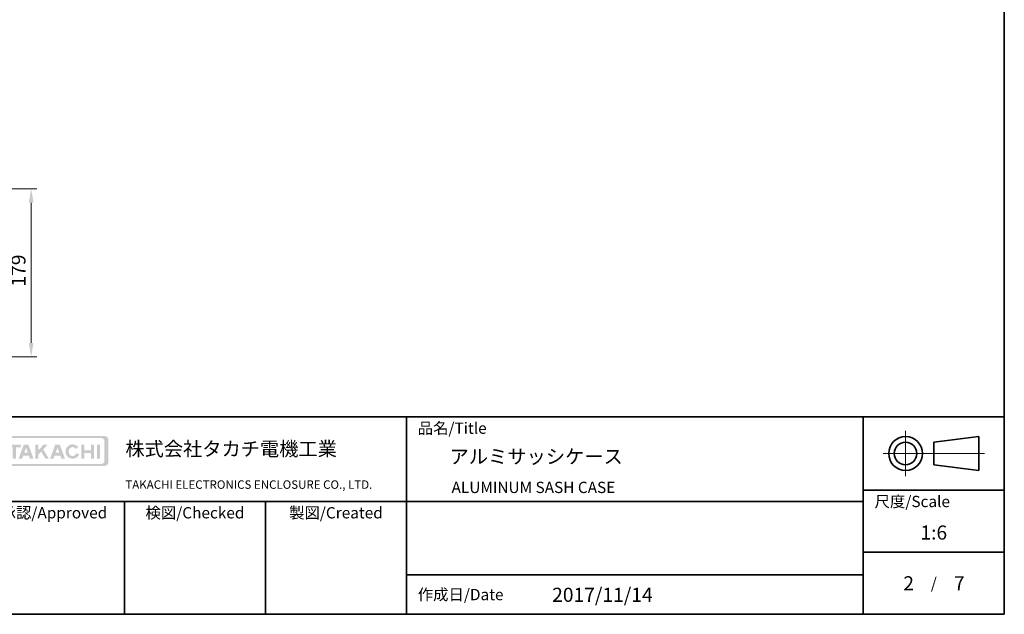
# Model space of a CAD drawing. Units: millimetres. Extents: x 87 to 12669, y 48 to 1734.
# Drawn here: x 3742 to 4789, y 48 to 681 of the extents above; entities that cross this region are included whole.
import ezdxf
from ezdxf.enums import TextEntityAlignment as Align

# ---------------------------------------------------------------- set-up
doc = ezdxf.new("R2010")
doc.units = ezdxf.units.MM
doc.header["$LTSCALE"] = 6
doc.linetypes.add('CHAIN', pattern=[0.35429999999999995, 0.2362, -0.0295, 0.0591, -0.0295])
doc.layers.get('Defpoints').update_dxf_attribs({"lineweight": 25})
for name, color, linetype, lineweight in [('Border (ISO)', 7, 'Continuous', 35), ('Dimension (ISO)', 7, 'Continuous', 18), ('Dimension (ISO) @ 1', 7, 'Continuous', 18), ('Hatch (ISO)', 1, 'Continuous', 18), ('Title (ISO)', 7, 'Continuous', 35)]:
    doc.layers.add(name, color=color, linetype=linetype, lineweight=lineweight)
doc.styles.add('Note Text (TK)', font='txt')
doc.styles.add('文字スタイル67', font='arial.ttf')
doc.dimstyles.new('Default - Method 1b (TK)', dxfattribs={"dimscale": 6, "dimtxt": 2.5, "dimasz": 2.5, "dimexe": 1, "dimexo": 1.499999999999999, "dimgap": 1, "dimtad": 1, "dimtoh": 1, "dimrnd": 1e-08, "dimdsep": 46, "dimtxsty": 'Note Text (TK)', "dimcen": 0.09, "dimdle": 5, "dimclrd": 100, "dimclre": 100, "dimclrt": 7, "dimadec": 1, "dimazin": 1, "dimtfac": 1, "dimtmove": 0, "dimatfit": 3, "dimfxl": 1, "dimtolj": 1, "dimlwd": -1, "dimlwe": -1, "dimarcsym": 0})

# ---------------------------------------------------------------- blocks, each defined once
blk = doc.blocks.new('図面枠 tk図枠')
at = {"layer": 'Border (ISO)'}
for p in [(405.4999999999999, 289), (14.50000000000001, 8.000000000000007)]:
    blk.add_line(p, (405.4999999999999, 8.000000000000007), dxfattribs=at)
blk = doc.blocks.new('表題欄 tk表題欄')
at = {"layer": 'Hatch (ISO)'}
h = blk.add_hatch(color=256, dxfattribs=at)
edge = h.paths.add_edge_path(flags=0)
edge.add_arc((95.57537688673352, 236.2990653650367), 0.5958259999999996, 269.9999999999897, 360)
edge.add_line((96.17120288673351, 236.2990653650368), (96.17120288673348, 239.7107813650365))
edge.add_arc((95.5753768867335, 239.7107813650366), 0.5958259999999996, 0, 90.0000000000068)
edge.add_line((95.57537688673342, 240.3066073650366), (79.13710888673356, 240.3066073650366))
edge.add_arc((79.13710888673353, 239.7107813650366), 0.5958259999999996, 89.99999999999744, 180)
edge.add_line((78.54128288673353, 239.7107813650365), (78.54128288673331, 236.2990653650368))
edge.add_arc((79.13710888673332, 236.2990653650365), 0.5958259999999996, 180, 270.0000000000231)
edge.add_line((79.13710888673356, 235.7032393650365), (95.57537688673342, 235.7032393650367))
edge = h.paths.add_edge_path()
edge.add_line((77.83935088673357, 239.9556413650366), (77.83935088673357, 236.0542053650368))
edge.add_arc((78.54128288673346, 236.0542053650367), 0.7019319999998935, 180, 270.0000000000087)
edge.add_line((78.54128288673357, 235.3522733650368), (96.17120288673352, 235.3522733650368))
edge.add_arc((96.17120288673351, 236.0542053650367), 0.7019319999998921, 270, 360)
edge.add_line((96.8731348867334, 236.0542053650368), (96.87313488673352, 239.9556413650366))
edge.add_arc((96.1712028867336, 239.9556413650367), 0.7019319999998921, 0, 90.00000000000873)
edge.add_line((96.17120288673348, 240.6575733650367), (78.54128288673357, 240.6575733650366))
edge.add_arc((78.54128288673357, 239.9556413650366), 0.7019319999999984, 90, 180)
h = blk.add_hatch(color=256, dxfattribs=at)
edge = h.paths.add_edge_path()
edge.add_arc((90.52309888673334, 237.9028983650369), 1.273272000000011, 38.55054079078439, 336.5820184016556)
edge.add_line((91.69149139614446, 237.3968543650369), (91.17255542714857, 237.6216113977801))
edge.add_ellipse((90.52309888673352, 237.9028983650369), major_axis=(0, -0.7998759999999119), ratio=0.8673469387756529, start_angle=128.5505407907963, end_angle=426.582018401653, ccw=False)
edge.add_line((91.09381514418376, 238.3576891122095), (91.51887237036831, 238.6964075050431))
for points in [[(79.07181288673355, 239.1476033650369), (79.07181288673355, 238.6578833650367), (79.92066088673353, 238.6578833650367), (79.92066088673353, 236.6581933650368), (80.50832488673353, 236.6581933650368), (80.50832488673353, 238.6578833650367), (81.35717288673355, 238.6578833650367), (81.35717288673355, 239.1476033650369)], [(85.68407849525303, 236.6581933650368), (84.9434673993943, 237.8918698287545), (84.41792288673358, 237.3246628822781), (84.41792288673358, 236.6581933650368), (83.89555488673355, 236.6581933650368), (83.89555488673355, 239.1476033650369), (84.41792288673358, 239.1476033650369), (84.41792288673358, 238.0993979968839), (85.38913556809511, 239.1476033650369), (86.10696490847272, 239.1476033650369), (85.31925422435492, 238.2974470774499), (86.30334488673353, 236.6581933650368)], [(92.09142939614459, 239.1476033650369), (92.09142939614459, 236.6581933650368), (92.60971639614465, 236.6581933650368), (92.60971639614465, 237.6580383650368), (93.76872039614462, 237.6580383650368), (93.76872039614462, 236.6581933650368), (94.28700739614459, 236.6581933650368), (94.28700739614459, 239.1476033650369), (93.76872039614462, 239.1476033650369), (93.76872039614462, 238.1477583650367), (92.60971639614465, 238.1477583650367), (92.60971639614465, 239.1476033650369)], [(94.84202339614467, 239.1476033650369), (94.84202339614467, 236.6581933650368), (95.36439139614473, 236.6581933650368), (95.36439139614473, 239.1476033650369)]]:
    blk.add_hatch(color=256, dxfattribs=at).paths.add_polyline_path(points)
h = blk.add_hatch(color=256, dxfattribs=at)
h.paths.add_polyline_path([(82.59020695886475, 237.7110913650368), (81.95242681460243, 237.7110913650368), (82.27131688673356, 238.5794973650367)], flags=0)
h.paths.add_polyline_path([(82.77903014574996, 237.1968853650368), (81.76360362771717, 237.1968853650368), (81.56578886050404, 236.6581933650368), (80.94907288673355, 236.6581933650368), (81.86321688673357, 239.1476033650369), (82.67941688673353, 239.1476033650369), (83.59356088673351, 236.6581933650368), (82.97684491296302, 236.6581933650368)])
h = blk.add_hatch(color=256, dxfattribs=at)
h.paths.add_polyline_path([(87.52707281460246, 237.7110913650368), (88.16485295886469, 237.7110913650368), (87.84596288673359, 238.5794973650367)], flags=0)
h.paths.add_polyline_path([(87.14043486050403, 236.6581933650368), (87.3382496277172, 237.1968853650368), (88.35367614574989, 237.1968853650368), (88.551490912963, 236.6581933650368), (89.16820688673343, 236.6581933650368), (88.25406288673352, 239.1476033650369), (87.43786288673356, 239.1476033650369), (86.52371888673358, 236.6581933650368)])
at = {"layer": 'Title (ISO)'}
for p, q in [((74.70882392282105, 244.052739026017), (255.7088239228211, 244.052739026017)), ((149.7088239228211, 244.052739026017), (149.7088239228211, 209.052739026017)), ((230.7088239228211, 244.052739026017), (230.7088239228211, 209.052739026017)), ((255.7088239228211, 244.052739026017), (255.7088239228211, 209.052739026017)), ((243.2088239228211, 239.552739026017), (251.2088239228211, 240.5527390260171)), ((243.2088239228211, 239.552739026017), (243.2088239228211, 235.552739026017)), ((251.2088239228211, 234.552739026017), (251.2088239228211, 240.5527390260171)), ((243.2088239228211, 235.552739026017), (251.2088239228211, 234.552739026017)), ((230.7088239228211, 231.052739026017), (255.7088239228211, 231.052739026017)), ((74.70882392282105, 229.052739026017), (230.7088239228211, 229.052739026017)), ((99.70882392282108, 229.052739026017), (99.70882392282108, 209.052739026017)), ((124.708823922821, 229.052739026017), (124.708823922821, 209.052739026017)), ((230.7088239228211, 220.052739026017), (255.7088239228211, 220.052739026017)), ((149.7088239228211, 216.052739026017), (230.7088239228211, 216.052739026017)), ((255.7088239228211, 209.052739026017), (74.70882392282105, 209.052739026017))]:
    blk.add_line(p, q, dxfattribs=at)
at = {"layer": 'Title (ISO)', "color": 4, "linetype": 'CHAIN', "lineweight": 18, "ltscale": 8.889559745788574}
blk.add_line((238.2088239228211, 241.552739026017), (238.2088239228211, 233.552739026017), dxfattribs=at)
at = {"layer": 'Title (ISO)', "color": 4, "linetype": 'CHAIN', "lineweight": 18, "ltscale": 20.00163269042969}
blk.add_line((252.2088239228211, 237.552739026017), (234.2088239228211, 237.552739026017), dxfattribs=at)
at = {"layer": 'Title (ISO)'}
for radius in [3, 2]:
    blk.add_circle((238.2088239228211, 237.552739026017), radius, dxfattribs=at)
at = {"layer": 'Title (ISO)', "color": 1, "char_height": 2.000000029802322, "line_spacing_factor": 1.5, "style": 'Note Text (TK)'}
for s, insert, attachment_point in [('\\fＭＳ Ｐゴシック|b0|i0;\\H2.0000;品名/Title', (151.708823922821, 242.052739026017), 4), ('\\fＭＳ Ｐゴシック|b0|i0;\\H2.0000;尺度/Scale', (232.7088239228211, 229.052739026017), 4), ('\\fＭＳ Ｐゴシック|b0|i0;\\H2.0000;承認/Approved', (87.20882392282108, 227.052739026017), 5), ('\\fＭＳ Ｐゴシック|b0|i0;\\H2.0000;検図/Checked', (112.208823922821, 227.052739026017), 5), ('\\fＭＳ Ｐゴシック|b0|i0;\\H2.0000;製図/Created', (137.2088239228211, 227.052739026017), 5), ('\\fＭＳ Ｐゴシック|b0|i0;\\H2.0000;作成日/Date', (151.708823922821, 212.552739026017), 4)]:
    blk.add_mtext(s, dxfattribs=dict(at, insert=insert, attachment_point=attachment_point))
at = {"layer": 'Title (ISO)', "color": 7, "line_spacing_factor": 1.5, "style": 'Note Text (TK)'}
for s, insert, char_height, attachment_point in [('株式会社タカチ電機工業', (99.87313488673345, 238.052739026017), 2.5, 4), ('\\fArial|b0|i0;\\H1.4986;TAKACHI ELECTRONICS ENCLOSURE CO., LTD.', (99.87313488673342, 232.052739026017), 1.49859994649887, 4), ('\\fＭＳ Ｐゴシック|b0|i0;\\H2.0000;/', (243.2088239228211, 214.552739026017), 2.000000029802322, 5)]:
    blk.add_mtext(s, dxfattribs=dict(at, insert=insert, char_height=char_height, attachment_point=attachment_point))
at = {"layer": 'Title (ISO)', "color": 7}
for tag, p, height, style in [('<品名>_001', (157.3679148268321, 235.7743298974317), 2.5, 'Note Text (TK)'), ('<Title>_001', (157.7088239228211, 230.5527390052951), 2.000000029802322, '文字スタイル67'), ('<ページ_No.>_001', (238.0980284456275, 213.302739026017), 2.5, 'Note Text (TK)'), ('<総ページ数>_001', (246.7855284409709, 213.302739026017), 2.5, 'Note Text (TK)'), ('作成日_001', (175.5468918326507, 211.2601253517655), 2.5, 'Note Text (TK)')]:
    blk.add_attdef(tag, p, '', height=height, dxfattribs=dict(at, style=style))
at = {"layer": 'Title (ISO)', "color": 7, "style": 'Note Text (TK)'}
blk.add_attdef('<尺度>', text='', height=2.5, dxfattribs=at).set_placement((243.2088239228211, 223.5527390260171), align=Align.MIDDLE_CENTER)
blk = doc.blocks.new('*D57')
at = {"layer": 'Defpoints', "color": 0}
for p in [(3586.930944390357, 500.7606636406689), (3586.930944390353, 321.7606636407849), (3753.764862559463, 321.7606636407848)]:
    blk.add_point(p, dxfattribs=at)
at = {"layer": 'Dimension (ISO)', "color": 100}
for p, q in [((3595.930944390357, 500.7606636406689), (3759.764862559463, 500.7606636406688)), ((3753.764862559463, 485.7606636406688), (3753.764862559463, 336.7606636407848)), ((3595.930944390352, 321.7606636407849), (3759.764862559463, 321.7606636407848))]:
    blk.add_line(p, q, dxfattribs=at)
for points in [[(3751.264862559463, 485.7606636406688), (3756.264862559463, 485.7606636406688), (3753.764862559463, 500.7606636406688)], [(3751.264862559463, 336.7606636407848), (3756.264862559463, 336.7606636407848), (3753.764862559463, 321.7606636407848)]]:
    blk.add_solid(points, dxfattribs=at)
at = {"layer": 'Dimension (ISO)', "color": 7, "insert": (3740.264862559462, 396.6441863679964), "char_height": 15, "attachment_point": 4, "rotation": 90, "style": 'Note Text (TK)'}
blk.add_mtext('\\A1;179', dxfattribs=at)

msp = doc.modelspace()

# ---------------------------------------------------------------- block references
at = {"xscale": 6, "yscale": 6, "zscale": 6}
msp.add_blockref('図面枠 tk図枠', (2356.000003129986, 1.5213186373e-06), dxfattribs=at)
ref = msp.add_blockref('表題欄 tk表題欄', (3254.74705959306, -1206.316432634783), dxfattribs=dict(xscale=6, yscale=6, zscale=6))
ref.add_attrib('<品名>_001', 'アルミサッシケース', (4198.954548554052, 208.3295467498068), dxfattribs={"layer": 'Title (ISO)', "color": 7, "height": 15, "style": 'Note Text (TK)'})
ref.add_attrib('<尺度>_001', '1:6', (4699.767048176866, 127.5000015213188), dxfattribs={"layer": 'Title (ISO)', "color": 7, "height": 15, "style": 'Note Text (TK)'})
ref.add_attrib('作成日_001', '2017/11/14', (4308.028410588963, 61.24431947580958), dxfattribs={"layer": 'Title (ISO)', "color": 7, "height": 15, "style": 'Note Text (TK)'})
ref.add_attrib('<Title>_001', 'ALUMINUM SASH CASE', (4201.000003129986, 177.0000013969871), dxfattribs={"layer": 'Title (ISO)', "color": 7, "height": 12.00000017881393, "style": '文字スタイル67'})
ref.add_attrib('<ページ_No.>_001', '2', (4681.545457512881, 73.50000152131872), dxfattribs={"layer": 'Title (ISO)', "color": 7, "height": 15, "style": 'Note Text (TK)'})
ref.add_attrib('<総ページ数>_001', '7', (4735.460230238885, 73.50000152131872), dxfattribs={"layer": 'Title (ISO)', "color": 7, "height": 15, "style": 'Note Text (TK)'})

# ---------------------------------------------------------------- dimensions: what is measured, and where the dimension line sits
at = {"layer": 'Dimension (ISO) @ 1', "color": 100}
dim = msp.add_linear_dim(base=(3753.764862559463, 321.7606636407848), p1=(3586.930944390357, 500.7606636406689), p2=(3586.930944390353, 321.7606636407849), angle=90, dimstyle='Default - Method 1b (TK)', override={"dimscale": 1, "dimtxt": 15, "dimasz": 15, "dimexe": 6, "dimexo": 8.999999999999998, "dimgap": 6, "dimtoh": 0, "dimdec": 2, "dimcen": 0.5400000000000001, "dimtol": 0, "dimlim": 0, "dimtp": 0, "dimtm": 0, "dimtdec": 2, "dimtix": 0, "dimtofl": 0, "dimtmove": 0, "dimatfit": 1}, dxfattribs=at)
dim.commit()
dim.dimension.update_dxf_attribs({"geometry": '*D57', "text_midpoint": (3753.764862559463, 411.2606636407236), "dimtype": 128})

doc.saveas('drawing.dxf')
